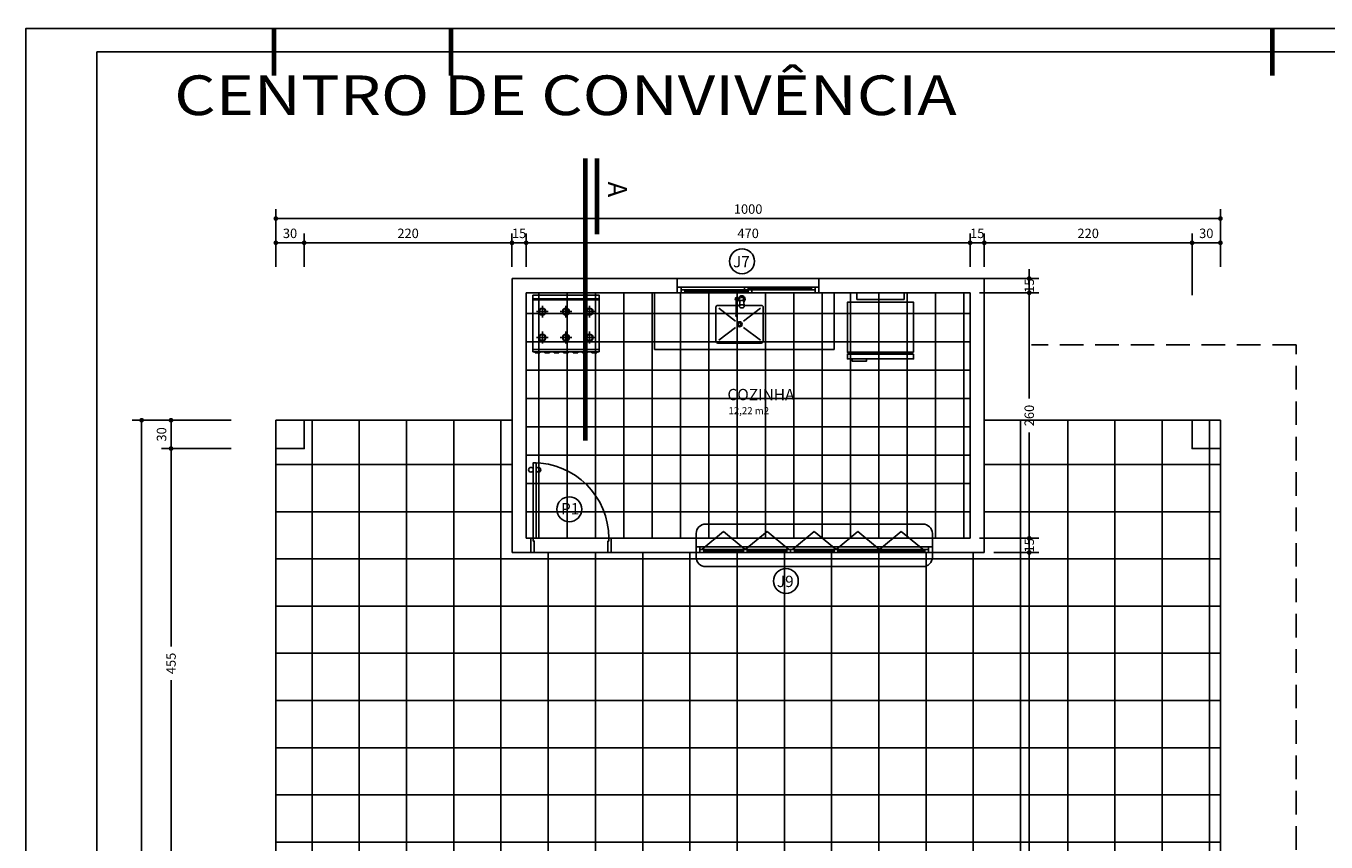
# Model space of a CAD drawing. Extents: x 495 to 7071, y -83 to 3989.
# Drawn here: x 495 to 508, y -49 to -40 of the extents above; entities that cross this region are included whole.
import ezdxf
from ezdxf.enums import TextEntityAlignment as Align

# ---------------------------------------------------------------- set-up
doc = ezdxf.new("R2010")
doc.units = 0
doc.linetypes.add('CENTERX2', pattern=[4, 2.5, -0.5, 0.5, -0.5])
doc.linetypes.add('DASHED2', pattern=[0.375, 0.25, -0.125])
for name, color, linetype in [('ARQ-HACHURIA', 8, 'Continuous'), ('ARQ-JANELA', 7, 'Continuous'), ('ARQ-TITULO', 2, 'Continuous'), ('CORTES', 3, 'CENTERX2'), ('COTA', 10, 'Continuous'), ('HACHURIA', 8, 'Continuous'), ('LAY-OUT', 5, 'Continuous'), ('LIMITE', 7, 'Continuous'), ('LINHA', 9, 'Continuous'), ('MARGEM', 4, 'Continuous'), ('MOBILIARIO', 5, 'Continuous'), ('MURETA', 2, 'Continuous'), ('PAREDE', 4, 'Continuous'), ('PORTA', 7, 'Continuous'), ('PORTAL', 3, 'Continuous'), ('PROJECAO', 1, 'DASHED2'), ('SOLEIRA', 9, 'Continuous'), ('TEXTO', 7, 'Continuous'), ('TEXTO3', 7, 'Continuous'), ('TITULO', 2, 'Continuous')]:
    doc.layers.add(name, color=color, linetype=linetype)
doc.styles.add('Arial', font='arial.ttf')
doc.styles.add('ARTE', font='simplex.shx')
doc.styles.add('Griffe', font='arial.ttf')
doc.styles.add('TECHNICBOLD', font='TEB_____.PFB')
doc.styles.add('TITULO', font='swissel.ttf')
doc.dimstyles.new('ARTE-50', dxfattribs={"dimtxt": 0.1, "dimasz": 0.05, "dimexe": 0.1, "dimexo": 0.1, "dimgap": 0.05, "dimtad": 1, "dimlfac": 100, "dimzin": 13, "dimdsep": 46, "dimtxsty": 'ARTE', "dimblk": 'DOT', "dimblk1": 'DOT', "dimblk2": 'DOT', "dimsah": 1, "dimcen": -0.1, "dimclrd": 256, "dimclre": 256, "dimclrt": 3, "dimaunit": 1, "dimadec": 0, "dimazin": 0, "dimtfac": 1, "dimtdec": 3, "dimtix": 1, "dimtmove": 2, "dimatfit": 3, "dimldrblk": 'DOT', "dimfxl": 0, "dimtolj": 1, "dimtzin": 13, "dimarcsym": 0})
pattern_1 = [(0, (-529.76778, 115.26056), (0, 0.3), []), (90, (-529.76778, 115.26056), (-0.3, 2e-17), [])]

# ---------------------------------------------------------------- blocks, each defined once
blk = doc.blocks.new('PINOX')
at = {"layer": 'MOBILIARIO'}
for p, q in [((0.095, 0.186), (0.095, 0.004)), ((0.195, 0.206), (0.115, 0.206)), ((0.125, 0.176), (0.262, -0.001)), ((0.475, 0.206), (0.195, 0.206)), ((0.328, -0.001), (0.465, 0.176)), ((0.495, 0.186), (0.495, -0.274)), ((0.106, 0.005), (0.05, 0)), ((0.018, -0.036), (0.018, -0.066)), ((0.195, -0.07), (0.028, -0.07)), ((0.195, -0.08), (0.028, -0.08)), ((0.037, -0.004), (0.046, -0.004)), ((0.038, -0.047), (0.038, -0.064)), ((0.106, -0.045), (0.05, -0.04)), ((0.095, -0.044), (0.095, -0.07)), ((0.095, -0.08), (0.095, -0.274)), ((0.125, -0.264), (0.262, -0.086)), ((0.206, -0.07), (0.195, -0.07)), ((0.206, -0.08), (0.195, -0.08)), ((0.328, -0.086), (0.465, -0.264)), ((0.195, -0.294), (0.115, -0.294)), ((0.475, -0.294), (0.195, -0.294))]:
    blk.add_line(p, q, dxfattribs=at)
blk.add_lwpolyline([(0.106, 0.005), (0.112, 0.003), (0.118, -0.003), (0.121, -0.01), (0.123, -0.02), (0.121, -0.03), (0.118, -0.038), (0.112, -0.044), (0.106, -0.045), (0.1, -0.044), (0.094, -0.038), (0.09, -0.03), (0.089, -0.02), (0.09, -0.01), (0.094, -0.003), (0.1, 0.003)], close=True, dxfattribs=at)
blk.add_lwpolyline([(0.05, -0.04), (0.047, -0.039), (0.044, -0.035), (0.042, -0.028), (0.041, -0.02), (0.042, -0.012), (0.044, -0.006), (0.047, -0.002), (0.05, 0)], dxfattribs=at)
for radius in [0.0266, 0.0163]:
    blk.add_circle((0.295, -0.044), radius, dxfattribs=at)
for centre, radius, start, end in [((0.115, 0.186), 0.02, 90, 180), ((0.475, 0.186), 0.02, 360, 90), ((0.028, -0.02), 0.0349, 36.1705, 252.2568), ((0.028, -0.02), 0.0189, 62.7367, 235.7375), ((0.028, -0.075), 0.0145, 20.161, 339.839), ((0.028, -0.075), 0.005, 90.0037, 269.9963), ((0.048, -0.047), 0.01, 102.8285, 180), ((0.028, -0.02), 0.0349, 285.5373, 323.9987), ((0.206, -0.075), 0.00738, 222.6559, 137.3441), ((0.206, -0.075), 0.005, 269.9935, 90.0065), ((0.115, -0.274), 0.02, 180, 270), ((0.475, -0.274), 0.02, 270, 360)]:
    blk.add_arc(centre, radius, start, end, dxfattribs=at)
blk = doc.blocks.new('FOGAO6-S')
for p, q in [((-0.35, -0.04), (0.35, -0.04)), ((-0.35, -0.05), (0.35, -0.05)), ((-0.25, -0.238), (-0.25, -0.113)), ((0, -0.238), (0, -0.113)), ((0.25, -0.113), (0.25, -0.238)), ((-0.312, -0.175), (-0.188, -0.175)), ((-0.062, -0.175), (0.062, -0.175)), ((0.188, -0.175), (0.312, -0.175)), ((-0.25, -0.512), (-0.25, -0.387)), ((0, -0.512), (0, -0.387)), ((0.25, -0.387), (0.25, -0.512)), ((0.25, -0.413), (0.25, -0.419)), ((-0.188, -0.45), (-0.312, -0.45)), ((0.062, -0.45), (-0.062, -0.45)), ((0.312, -0.45), (0.188, -0.45)), ((0.25, -0.481), (0.25, -0.488)), ((0.35, -0.575), (-0.35, -0.575)), ((-0.325, -0.61), (-0.325, -0.6)), ((-0.275, -0.61), (-0.325, -0.61)), ((-0.275, -0.61), (-0.275, -0.6)), ((-0.225, -0.61), (-0.225, -0.6)), ((-0.175, -0.61), (-0.225, -0.61)), ((-0.175, -0.61), (-0.175, -0.6)), ((-0.125, -0.61), (-0.125, -0.6)), ((-0.075, -0.61), (-0.125, -0.61)), ((-0.075, -0.61), (-0.075, -0.6)), ((-0.025, -0.61), (-0.025, -0.6)), ((0.025, -0.61), (-0.025, -0.61)), ((0.025, -0.61), (0.025, -0.6)), ((0.075, -0.61), (0.075, -0.6)), ((0.125, -0.61), (0.075, -0.61)), ((0.125, -0.61), (0.125, -0.6)), ((0.175, -0.61), (0.175, -0.6)), ((0.225, -0.61), (0.175, -0.61)), ((0.225, -0.61), (0.225, -0.6)), ((0.275, -0.61), (0.275, -0.6)), ((0.325, -0.61), (0.275, -0.61)), ((0.325, -0.61), (0.325, -0.6))]:
    blk.add_line(p, q)
blk.add_lwpolyline([(-0.35, 0), (0.35, 0), (0.35, -0.6), (-0.35, -0.6)], close=True)
for centre, radius in [((-0.25, -0.175), 0.0375), ((0, -0.175), 0.0375), ((0.25, -0.175), 0.0375), ((-0.25, -0.175), 0.0312), ((0, -0.175), 0.0312), ((0.25, -0.175), 0.0312), ((-0.25, -0.45), 0.0375), ((0, -0.45), 0.0375), ((0.25, -0.45), 0.0375), ((-0.25, -0.45), 0.0312), ((0, -0.45), 0.0312), ((0.25, -0.45), 0.0312)]:
    blk.add_circle(centre, radius)
blk = doc.blocks.new('P-80d')
at = {"layer": 'LINHA'}
blk.add_arc((-0.025, 0.15), 0.8, 90, 180, dxfattribs=at)
at = {"layer": 'PORTA'}
blk.add_lwpolyline([(-0.055, 0.15), (-0.025, 0.15), (-0.025, 0.95), (-0.055, 0.95)], close=True, dxfattribs=at)
for centre in [(-0.08, 0.875), (0, 0.875)]:
    blk.add_circle(centre, 0.025, dxfattribs=at)
at = {"layer": 'PORTAL'}
for points in [[(-0.85, 0), (-0.85, 0.15), (-0.825, 0.15), (-0.825, 0.12), (-0.815, 0.12), (-0.815, 0)], [(0, 0), (0, 0.15), (-0.025, 0.15), (-0.025, 0.12), (-0.035, 0.12), (-0.035, 0)]]:
    blk.add_lwpolyline(points, close=True, dxfattribs=at)
at = {"layer": 'SOLEIRA'}
for p, q in [((-0.825, 0.15), (-0.025, 0.15)), ((-0.815, 0), (-0.035, 0))]:
    blk.add_line(p, q, dxfattribs=at)
blk = doc.blocks.new('Gelad-s')
for p, q in [((-0.34, 0.65), (-0.34, 0.63)), ((0.34, 0.64), (-0.34, 0.64)), ((0.34, 0.63), (0.34, 0.65))]:
    blk.add_line(p, q)
for points in [[(0.35, 0.65), (0.35, 0.7), (-0.35, 0.7), (-0.35, 0.65)], [(0.35, 0.63), (-0.35, 0.63), (-0.35, 0.1), (0.35, 0.1)], [(-0.25, 0), (0.25, 0), (0.25, 0.07), (-0.25, 0.07)]]:
    blk.add_lwpolyline(points, close=True)
blk.add_lwpolyline([(-0.15, 0.7), (-0.15, 0.725), (-0.3, 0.725), (-0.3, 0.7)])
blk = doc.blocks.new('_DOT')
at = {"color": 0, "linetype": 'ByBlock', "lineweight": -2}
blk.add_line((-0.5, 0), (-1, 0), dxfattribs=at)
at = {"color": 0, "linetype": 'ByBlock', "const_width": 0.5}
blk.add_lwpolyline([(-0.25, 0, 1), (0.25, 0, 1)], format="xyb", close=True, dxfattribs=at)
blk = doc.blocks.new('*D493')
at = {"layer": 'COTA', "lineweight": -2}
for p, q in [((496.776, -44.271), (495.828, -44.271)), ((495.928, -44.321), (495.928, -59.221)), ((496.776, -59.271), (495.828, -59.271))]:
    blk.add_line(p, q, dxfattribs=at)
at = {"layer": 'Defpoints', "color": 0}
for p in [(496.876, -44.271), (495.928, -59.271), (496.876, -59.271)]:
    blk.add_point(p, dxfattribs=at)
at = {"layer": 'COTA', "lineweight": -2, "xscale": 0.05, "yscale": 0.05, "zscale": 0.05}
for p, rotation in [((495.928, -44.271), 90), ((495.928, -59.271), 270)]:
    blk.add_blockref('_DOT', p, dxfattribs=dict(at, rotation=rotation))
at = {"layer": 'COTA', "color": 3, "insert": (495.828, -51.771), "char_height": 0.1, "attachment_point": 5, "rotation": 90, "style": 'ARTE'}
blk.add_mtext('\\A1;1500', dxfattribs=at)
blk = doc.blocks.new('DOT')
at = {"layer": 'TEXTO', "color": 0, "linetype": 'ByBlock'}
blk.add_line((-0.5, 0), (-1, 0), dxfattribs=at)
at = {"layer": 'TEXTO', "color": 0, "linetype": 'ByBlock', "const_width": 0.5}
blk.add_lwpolyline([(-0.25, 0, 1), (0.25, 0, 1)], format="xyb", close=True, dxfattribs=at)
blk = doc.blocks.new('*D494')
at = {"layer": 'COTA', "lineweight": -2}
for p, q in [((497.349, -42.645), (497.349, -42.292)), ((497.649, -42.645), (497.649, -42.292)), ((497.399, -42.392), (497.599, -42.392))]:
    blk.add_line(p, q, dxfattribs=at)
at = {"layer": 'Defpoints', "color": 0}
for p in [(497.649, -42.392), (497.349, -42.745), (497.649, -42.745)]:
    blk.add_point(p, dxfattribs=at)
at = {"layer": 'COTA', "lineweight": -2, "xscale": 0.05, "yscale": 0.05, "zscale": 0.05, "rotation": 180}
blk.add_blockref('_DOT', (497.349, -42.392), dxfattribs=at)
at = {"layer": 'COTA', "lineweight": -2, "xscale": 0.05, "yscale": 0.05, "zscale": 0.05}
blk.add_blockref('_DOT', (497.649, -42.392), dxfattribs=at)
at = {"layer": 'COTA', "color": 3, "insert": (497.499, -42.292), "char_height": 0.1, "attachment_point": 5, "style": 'ARTE'}
blk.add_mtext('\\A1;30', dxfattribs=at)
blk = doc.blocks.new('*D495')
at = {"layer": 'COTA', "lineweight": -2}
for p, q in [((497.649, -42.645), (497.649, -42.292)), ((499.849, -42.645), (499.849, -42.292)), ((497.699, -42.392), (499.799, -42.392))]:
    blk.add_line(p, q, dxfattribs=at)
at = {"layer": 'Defpoints', "color": 0}
for p in [(499.849, -42.392), (497.649, -42.745), (499.849, -42.745)]:
    blk.add_point(p, dxfattribs=at)
at = {"layer": 'COTA', "lineweight": -2, "xscale": 0.05, "yscale": 0.05, "zscale": 0.05, "rotation": 180}
blk.add_blockref('_DOT', (497.649, -42.392), dxfattribs=at)
at = {"layer": 'COTA', "lineweight": -2, "xscale": 0.05, "yscale": 0.05, "zscale": 0.05}
blk.add_blockref('_DOT', (499.849, -42.392), dxfattribs=at)
at = {"layer": 'COTA', "color": 3, "insert": (498.749, -42.292), "char_height": 0.1, "attachment_point": 5, "style": 'ARTE'}
blk.add_mtext('\\A1;220', dxfattribs=at)
blk = doc.blocks.new('*D496')
at = {"layer": 'COTA', "lineweight": -2}
for p, q in [((499.849, -42.645), (499.849, -42.292)), ((499.999, -42.645), (499.999, -42.292)), ((499.799, -42.392), (499.749, -42.392)), ((499.849, -42.392), (499.999, -42.392)), ((500.049, -42.392), (500.099, -42.392))]:
    blk.add_line(p, q, dxfattribs=at)
at = {"layer": 'Defpoints', "color": 0}
for p in [(499.999, -42.392), (499.849, -42.745), (499.999, -42.745)]:
    blk.add_point(p, dxfattribs=at)
at = {"layer": 'COTA', "lineweight": -2, "xscale": 0.05, "yscale": 0.05, "zscale": 0.05}
blk.add_blockref('_DOT', (499.849, -42.392), dxfattribs=at)
at = {"layer": 'COTA', "lineweight": -2, "xscale": 0.05, "yscale": 0.05, "zscale": 0.05, "rotation": 180}
blk.add_blockref('_DOT', (499.999, -42.392), dxfattribs=at)
at = {"layer": 'COTA', "color": 3, "insert": (499.924, -42.292), "char_height": 0.1, "attachment_point": 5, "style": 'ARTE'}
blk.add_mtext('\\A1;15', dxfattribs=at)
blk = doc.blocks.new('*D497')
at = {"layer": 'COTA', "lineweight": -2}
for p, q in [((499.999, -42.645), (499.999, -42.292)), ((504.699, -42.645), (504.699, -42.292)), ((500.049, -42.392), (504.649, -42.392))]:
    blk.add_line(p, q, dxfattribs=at)
at = {"layer": 'Defpoints', "color": 0}
for p in [(504.699, -42.392), (499.999, -42.745), (504.699, -42.745)]:
    blk.add_point(p, dxfattribs=at)
at = {"layer": 'COTA', "lineweight": -2, "xscale": 0.05, "yscale": 0.05, "zscale": 0.05, "rotation": 180}
blk.add_blockref('_DOT', (499.999, -42.392), dxfattribs=at)
at = {"layer": 'COTA', "lineweight": -2, "xscale": 0.05, "yscale": 0.05, "zscale": 0.05}
blk.add_blockref('_DOT', (504.699, -42.392), dxfattribs=at)
at = {"layer": 'COTA', "color": 3, "insert": (502.349, -42.292), "char_height": 0.1, "attachment_point": 5, "style": 'ARTE'}
blk.add_mtext('\\A1;470', dxfattribs=at)
blk = doc.blocks.new('*D498')
at = {"layer": 'COTA', "lineweight": -2}
for p, q in [((504.699, -42.645), (504.699, -42.292)), ((504.849, -42.645), (504.849, -42.292)), ((504.649, -42.392), (504.599, -42.392)), ((504.699, -42.392), (504.849, -42.392)), ((504.899, -42.392), (504.949, -42.392))]:
    blk.add_line(p, q, dxfattribs=at)
at = {"layer": 'Defpoints', "color": 0}
for p in [(504.849, -42.392), (504.699, -42.745), (504.849, -42.745)]:
    blk.add_point(p, dxfattribs=at)
at = {"layer": 'COTA', "lineweight": -2, "xscale": 0.05, "yscale": 0.05, "zscale": 0.05}
blk.add_blockref('_DOT', (504.699, -42.392), dxfattribs=at)
at = {"layer": 'COTA', "lineweight": -2, "xscale": 0.05, "yscale": 0.05, "zscale": 0.05, "rotation": 180}
blk.add_blockref('_DOT', (504.849, -42.392), dxfattribs=at)
at = {"layer": 'COTA', "color": 3, "insert": (504.774, -42.292), "char_height": 0.1, "attachment_point": 5, "style": 'ARTE'}
blk.add_mtext('\\A1;15', dxfattribs=at)
blk = doc.blocks.new('*D499')
at = {"layer": 'COTA', "lineweight": -2}
for p, q in [((504.849, -42.645), (504.849, -42.292)), ((507.049, -42.945), (507.049, -42.292)), ((504.899, -42.392), (506.999, -42.392))]:
    blk.add_line(p, q, dxfattribs=at)
at = {"layer": 'Defpoints', "color": 0}
for p in [(507.049, -42.392), (504.849, -42.745), (507.049, -43.045)]:
    blk.add_point(p, dxfattribs=at)
at = {"layer": 'COTA', "lineweight": -2, "xscale": 0.05, "yscale": 0.05, "zscale": 0.05, "rotation": 180}
blk.add_blockref('_DOT', (504.849, -42.392), dxfattribs=at)
at = {"layer": 'COTA', "lineweight": -2, "xscale": 0.05, "yscale": 0.05, "zscale": 0.05}
blk.add_blockref('_DOT', (507.049, -42.392), dxfattribs=at)
at = {"layer": 'COTA', "color": 3, "insert": (505.949, -42.292), "char_height": 0.1, "attachment_point": 5, "style": 'ARTE'}
blk.add_mtext('\\A1;220', dxfattribs=at)
blk = doc.blocks.new('*D500')
at = {"layer": 'COTA', "lineweight": -2}
for p, q in [((507.049, -42.945), (507.049, -42.292)), ((507.349, -42.645), (507.349, -42.292)), ((507.099, -42.392), (507.299, -42.392))]:
    blk.add_line(p, q, dxfattribs=at)
at = {"layer": 'Defpoints', "color": 0}
for p in [(507.349, -42.392), (507.349, -42.745), (507.049, -43.045)]:
    blk.add_point(p, dxfattribs=at)
at = {"layer": 'COTA', "lineweight": -2, "xscale": 0.05, "yscale": 0.05, "zscale": 0.05, "rotation": 180}
blk.add_blockref('_DOT', (507.049, -42.392), dxfattribs=at)
at = {"layer": 'COTA', "lineweight": -2, "xscale": 0.05, "yscale": 0.05, "zscale": 0.05}
blk.add_blockref('_DOT', (507.349, -42.392), dxfattribs=at)
at = {"layer": 'COTA', "color": 3, "insert": (507.199, -42.292), "char_height": 0.1, "attachment_point": 5, "style": 'ARTE'}
blk.add_mtext('\\A1;30', dxfattribs=at)
blk = doc.blocks.new('*D501')
at = {"layer": 'COTA', "lineweight": -2}
for p, q in [((497.349, -42.645), (497.349, -42.035)), ((507.349, -42.645), (507.349, -42.035)), ((507.299, -42.135), (497.399, -42.135))]:
    blk.add_line(p, q, dxfattribs=at)
at = {"layer": 'Defpoints', "color": 0}
for p in [(497.349, -42.135), (497.349, -42.745), (507.349, -42.745)]:
    blk.add_point(p, dxfattribs=at)
at = {"layer": 'COTA', "lineweight": -2, "xscale": 0.05, "yscale": 0.05, "zscale": 0.05, "rotation": 180}
blk.add_blockref('_DOT', (497.349, -42.135), dxfattribs=at)
at = {"layer": 'COTA', "lineweight": -2, "xscale": 0.05, "yscale": 0.05, "zscale": 0.05}
blk.add_blockref('_DOT', (507.349, -42.135), dxfattribs=at)
at = {"layer": 'COTA', "color": 3, "insert": (502.349, -42.035), "char_height": 0.1, "attachment_point": 5, "style": 'ARTE'}
blk.add_mtext('\\A1;1000', dxfattribs=at)
blk = doc.blocks.new('Corte')
at = {"layer": 'CORTES', "const_width": 0.05}
for points in [[(-1.495, 0.123), (-0.688, 0.123)], [(-1.495, 0), (1.495, 0)]]:
    blk.add_lwpolyline(points, dxfattribs=at)
at = {"layer": 'CORTES', "style": 'TECHNICBOLD'}
blk.add_attdef('CORTE', (-1.248, 0.24), '', height=0.5, dxfattribs=at)
blk = doc.blocks.new('Ambiente')
at = {"layer": 'TEXTO', "style": 'Griffe'}
blk.add_attdef('A=X,00M2', (0.114, -0.089), '', height=0.075, dxfattribs=at)
at = {"layer": 'TITULO', "style": 'Griffe'}
blk.add_attdef('AMBIENTE', (0.103, 0.059), '', height=0.12, dxfattribs=at)
blk = doc.blocks.new('*D552')
at = {"layer": 'COTA', "lineweight": -2}
for p, q in [((504.949, -45.671), (505.425, -45.671)), ((505.325, -57.821), (505.325, -45.721)), ((504.949, -57.871), (505.425, -57.871))]:
    blk.add_line(p, q, dxfattribs=at)
at = {"layer": 'Defpoints', "color": 0}
for p in [(504.849, -45.671), (505.325, -45.671), (504.849, -57.871)]:
    blk.add_point(p, dxfattribs=at)
at = {"layer": 'COTA', "lineweight": -2, "xscale": 0.05, "yscale": 0.05, "zscale": 0.05}
for p, rotation in [((505.325, -45.671), 90), ((505.325, -57.871), 270)]:
    blk.add_blockref('_DOT', p, dxfattribs=dict(at, rotation=rotation))
at = {"layer": 'COTA', "color": 3, "insert": (505.225, -51.771), "char_height": 0.1, "attachment_point": 5, "rotation": 90, "style": 'ARTE'}
blk.add_mtext('\\A1;1220', dxfattribs=at)
blk = doc.blocks.new('*D553')
at = {"layer": 'COTA', "lineweight": -2}
for p, q in [((504.799, -45.521), (505.425, -45.521)), ((505.325, -45.471), (505.325, -45.421)), ((505.325, -45.671), (505.325, -45.521)), ((504.949, -45.671), (505.425, -45.671)), ((505.325, -45.721), (505.325, -45.771))]:
    blk.add_line(p, q, dxfattribs=at)
at = {"layer": 'Defpoints', "color": 0}
for p in [(504.699, -45.521), (505.325, -45.521), (504.849, -45.671)]:
    blk.add_point(p, dxfattribs=at)
at = {"layer": 'COTA', "lineweight": -2, "xscale": 0.05, "yscale": 0.05, "zscale": 0.05}
for p, rotation in [((505.325, -45.521), 270), ((505.325, -45.671), 90)]:
    blk.add_blockref('_DOT', p, dxfattribs=dict(at, rotation=rotation))
at = {"layer": 'COTA', "color": 3, "insert": (505.325, -45.596), "char_height": 0.1, "attachment_point": 5, "rotation": 90, "style": 'ARTE'}
blk.add_mtext('\\A1;15', dxfattribs=at)
blk = doc.blocks.new('*D554')
at = {"layer": 'COTA', "lineweight": -2}
for p, q in [((504.799, -42.921), (505.425, -42.921)), ((505.325, -42.971), (505.325, -44.042)), ((505.325, -45.471), (505.325, -44.4)), ((504.799, -45.521), (505.425, -45.521))]:
    blk.add_line(p, q, dxfattribs=at)
at = {"layer": 'Defpoints', "color": 0}
for p in [(504.699, -42.921), (505.325, -42.921), (504.699, -45.521)]:
    blk.add_point(p, dxfattribs=at)
at = {"layer": 'COTA', "lineweight": -2, "xscale": 0.05, "yscale": 0.05, "zscale": 0.05}
for p, rotation in [((505.325, -42.921), 90), ((505.325, -45.521), 270)]:
    blk.add_blockref('_DOT', p, dxfattribs=dict(at, rotation=rotation))
at = {"layer": 'COTA', "color": 3, "insert": (505.325, -44.221), "char_height": 0.1, "attachment_point": 5, "rotation": 90, "style": 'ARTE'}
blk.add_mtext('\\A1;260', dxfattribs=at)
blk = doc.blocks.new('*D555')
at = {"layer": 'COTA', "lineweight": -2}
for p, q in [((504.799, -42.771), (505.425, -42.771)), ((505.325, -42.721), (505.325, -42.671)), ((505.325, -42.921), (505.325, -42.771)), ((504.799, -42.921), (505.425, -42.921)), ((505.325, -42.971), (505.325, -43.021))]:
    blk.add_line(p, q, dxfattribs=at)
at = {"layer": 'Defpoints', "color": 0}
for p in [(504.699, -42.771), (505.325, -42.771), (504.699, -42.921)]:
    blk.add_point(p, dxfattribs=at)
at = {"layer": 'COTA', "lineweight": -2, "xscale": 0.05, "yscale": 0.05, "zscale": 0.05}
for p, rotation in [((505.325, -42.771), 270), ((505.325, -42.921), 90)]:
    blk.add_blockref('_DOT', p, dxfattribs=dict(at, rotation=rotation))
at = {"layer": 'COTA', "color": 3, "insert": (505.325, -42.846), "char_height": 0.1, "attachment_point": 5, "rotation": 90, "style": 'ARTE'}
blk.add_mtext('\\A1;15', dxfattribs=at)
blk = doc.blocks.new('*D556')
at = {"layer": 'COTA', "lineweight": -2}
for p, q in [((496.876, -44.271), (496.139, -44.271)), ((496.239, -44.321), (496.239, -44.521)), ((496.876, -44.571), (496.139, -44.571))]:
    blk.add_line(p, q, dxfattribs=at)
at = {"layer": 'Defpoints', "color": 0}
for p in [(496.976, -44.271), (496.239, -44.571), (496.976, -44.571)]:
    blk.add_point(p, dxfattribs=at)
at = {"layer": 'COTA', "lineweight": -2, "xscale": 0.05, "yscale": 0.05, "zscale": 0.05}
for p, rotation in [((496.239, -44.271), 90), ((496.239, -44.571), 270)]:
    blk.add_blockref('_DOT', p, dxfattribs=dict(at, rotation=rotation))
at = {"layer": 'COTA', "color": 3, "insert": (496.139, -44.421), "char_height": 0.1, "attachment_point": 5, "rotation": 90, "style": 'ARTE'}
blk.add_mtext('\\A1;30', dxfattribs=at)
blk = doc.blocks.new('*D557')
at = {"layer": 'COTA', "lineweight": -2}
for p, q in [((496.876, -44.571), (496.139, -44.571)), ((496.239, -44.621), (496.239, -46.667)), ((496.239, -49.071), (496.239, -47.025)), ((496.876, -49.121), (496.139, -49.121))]:
    blk.add_line(p, q, dxfattribs=at)
at = {"layer": 'Defpoints', "color": 0}
for p in [(496.976, -44.571), (496.239, -49.121), (496.976, -49.121)]:
    blk.add_point(p, dxfattribs=at)
at = {"layer": 'COTA', "lineweight": -2, "xscale": 0.05, "yscale": 0.05, "zscale": 0.05}
for p, rotation in [((496.239, -44.571), 90), ((496.239, -49.121), 270)]:
    blk.add_blockref('_DOT', p, dxfattribs=dict(at, rotation=rotation))
at = {"layer": 'COTA', "color": 3, "insert": (496.239, -46.846), "char_height": 0.1, "attachment_point": 5, "rotation": 90, "style": 'ARTE'}
blk.add_mtext('\\A1;455', dxfattribs=at)
blk = doc.blocks.new('PRANCHA _A0_PDF')
at = {"layer": 'LINHA'}
blk.add_lwpolyline([(-297.225, 0), (0, 0), (0, 210.25), (-297.225, 210.25)], close=True, dxfattribs=at)
at = {"layer": 'MARGEM', "const_width": 0.25}
for points in [[(-284.1, 207.75), (-284.1, 210.25)], [(-274.725, 207.75), (-274.725, 210.25)], [(-231.25, 207.75), (-231.25, 210.25)]]:
    blk.add_lwpolyline(points, dxfattribs=at)
at = {"layer": 'MARGEM'}
blk.add_lwpolyline([(-1.25, 75), (-1.25, 209), (-293.475, 209), (-293.475, 1.25), (-46.25, 1.25)], dxfattribs=at)

msp = doc.modelspace()

# ---------------------------------------------------------------- hatches: boundary and pattern name
at = {"layer": 'COTA'}
h = msp.add_hatch(dxfattribs=at)
h.set_pattern_fill('_USER', color=256, scale=0.3, style=0, double=1, pattern_type=0)
h.set_pattern_definition(pattern_1)
h.paths.add_polyline_path([(499.99911, -42.92103), (499.99911, -45.52103), (504.69911, -45.52103), (504.69911, -42.92103)])
at = {"layer": 'HACHURIA'}
h = msp.add_hatch(dxfattribs=at)
h.set_pattern_fill('_USER', color=256, scale=0.3, style=0, double=1, pattern_type=0)
h.set_pattern_definition(pattern_1)
h.paths.add_polyline_path([(503.60038, -43.62103), (503.45038, -43.62103), (503.45038, -43.64603), (503.60038, -43.64603)], flags=0)
h.paths.add_polyline_path([(500.87411, -45.52103, 0.40326968), (500.10411, -44.72159), (500.10411, -44.79603, -1), (500.15411, -44.79603, -1), (500.10411, -44.79603), (500.10411, -45.52103)])
h.paths.add_polyline_path([(500.36551, -45.11746, -0.39412562), (500.54536, -45.11746), (500.61196, -45.11746), (500.61196, -45.29767), (500.55713, -45.29767, -0.47154876), (500.35375, -45.29767), (500.351, -45.29767), (500.351, -45.29423, -0.34037297), (500.351, -45.13341), (500.351, -45.11746)], flags=16)
h.paths.add_polyline_path([(500.36551, -45.11746), (500.54536, -45.11746, 0.39412562)], flags=0)
h.paths.add_polyline_path([(500.54536, -45.11746, -0.20790316), (500.58724, -45.21382, -0.17411285), (500.55713, -45.29767), (500.61196, -45.29767), (500.61196, -45.11746)], flags=0)
h.paths.add_polyline_path([(500.55713, -45.29767), (500.35375, -45.29767, 0.47154876)], flags=0)
h.paths.add_polyline_path([(500.35375, -45.29767, -0.00834854), (500.351, -45.29423), (500.351, -45.29767)], flags=0)
h.paths.add_polyline_path([(500.351, -45.29423), (500.351, -45.13341, 0.34037297)], flags=0)
h.paths.add_polyline_path([(500.351, -45.13341), (500.351, -45.29423, 0.00834854), (500.35375, -45.29767), (500.55713, -45.29767, 0.17411285), (500.58724, -45.21382, 0.20790316), (500.54536, -45.11746), (500.36551, -45.11746, 0.04096958)], flags=0)
h.paths.add_polyline_path([(504.69911, -44.0722), (504.69911, -42.92103), (504.00038, -42.92103), (504.00038, -42.99103), (503.50038, -42.99103), (503.50038, -42.92103), (503.25793, -42.92103), (503.25793, -43.52103), (501.35793, -43.52103), (501.35793, -42.92103), (500.62548, -42.92103), (500.62548, -42.94603), (500.77039, -42.94603), (500.77039, -42.98603), (500.77039, -42.99603), (500.77039, -43.52103), (500.77039, -43.54603), (500.74549, -43.54603), (500.74549, -43.55603), (500.69549, -43.55603), (500.69549, -43.54603), (500.64549, -43.54603), (500.64549, -43.55603), (500.62548, -43.55603), (500.62548, -44.0722)])
h.paths.add_polyline_path([(503.41038, -43.56103), (503.41038, -43.55103), (503.40038, -43.55103), (503.40038, -43.02103), (504.10038, -43.02103), (504.10038, -43.55103), (504.09038, -43.55103), (504.09038, -43.56103), (504.09038, -43.57103), (504.10038, -43.57103), (504.10038, -43.62103), (503.60038, -43.62103), (503.60038, -43.64603), (503.45038, -43.64603), (503.45038, -43.62103), (503.40038, -43.62103), (503.40038, -43.57103), (503.41038, -43.57103)], flags=16)
h.paths.add_polyline_path([(499.99911, -45.52103), (500.04911, -45.52103), (500.07411, -45.52103), (500.07411, -44.79603, -1), (500.02411, -44.79603, -1), (500.07411, -44.79603), (500.07411, -44.72103), (500.10411, -44.72103), (500.10411, -44.72159, -0.40326968), (500.87411, -45.52103), (500.89911, -45.52103), (501.79911, -45.52103), (501.79911, -45.47103, -0.41421356), (501.89911, -45.37103), (504.19911, -45.37103, -0.41421357), (504.29911, -45.47103), (504.29911, -45.52103), (504.69911, -45.52103), (504.69911, -44.0722), (500.62548, -44.0722), (499.99911, -44.0722)])
h = msp.add_hatch(dxfattribs=at)
h.set_pattern_fill('_USER', color=256, scale=0.3, style=0, double=1, pattern_type=0)
h.set_pattern_definition(pattern_1)
h.paths.add_polyline_path([(500.62548, -44.0722), (500.62548, -43.55603), (500.59549, -43.55603), (500.59549, -43.54603), (500.54549, -43.54603), (500.54549, -43.55603), (500.49549, -43.55603), (500.49549, -43.54603), (500.44549, -43.54603), (500.44549, -43.55603), (500.39549, -43.55603), (500.39549, -43.54603), (500.34549, -43.54603), (500.34549, -43.55603), (500.29549, -43.55603), (500.29549, -43.54603), (500.24549, -43.54603), (500.24549, -43.55603), (500.19549, -43.55603), (500.19549, -43.54603), (500.14549, -43.54603), (500.14549, -43.55603), (500.09549, -43.55603), (500.09549, -43.54603), (500.07039, -43.54603), (500.07039, -43.52103), (500.07039, -42.99603), (500.07039, -42.98603), (500.07039, -42.94603), (500.62548, -42.94603), (500.62548, -42.92103), (499.99911, -42.92103), (499.99911, -44.0722)])
h = msp.add_hatch(dxfattribs=at)
h.set_pattern_fill('_USER', color=256, scale=0.5, style=0, double=1, pattern_type=0)
h.set_pattern_definition([(0, (-529.7678, 115.26056), (0, 0.5), []), (90, (-529.7678, 115.26056), (-0.5, 3e-17), [])])
h.paths.add_polyline_path([(497.34911, -44.27103), (497.34911, -59.27103), (499.84911, -59.27103), (499.84911, -57.87103), (504.84911, -57.87103), (504.84911, -59.27103), (507.34911, -59.27103), (507.34911, -44.27103), (504.84911, -44.27103), (504.84911, -45.67103), (499.84911, -45.67103), (499.84911, -44.27103)])

# ---------------------------------------------------------------- linework, layer by layer
for centre in [(502.28435, -42.58746), (500.45544, -45.21382), (502.74839, -45.9734)]:
    msp.add_circle(centre, 0.1318)
at = {"layer": 'ARQ-HACHURIA'}
for p, q in [((501.85911, -45.64103), (502.08911, -45.45088)), ((502.31911, -45.64103), (502.08911, -45.45088)), ((502.31911, -45.64103), (502.54911, -45.45088)), ((502.78079, -45.64103), (502.54911, -45.45088)), ((502.81759, -45.64103), (503.04759, -45.45088)), ((503.27927, -45.64103), (503.04759, -45.45088)), ((503.27911, -45.64103), (503.50911, -45.45088)), ((503.73911, -45.64103), (503.50911, -45.45088)), ((503.73895, -45.64103), (503.97064, -45.45088)), ((504.20064, -45.64103), (503.97064, -45.45088))]:
    msp.add_line(p, q, dxfattribs=at)
at = {"layer": 'ARQ-JANELA'}
for p, q in [((501.59911, -42.92103), (501.59911, -42.86103)), ((501.59911, -42.86103), (503.09911, -42.86103)), ((503.09911, -42.92103), (501.59911, -42.92103)), ((501.63911, -42.86103), (501.63911, -42.92103)), ((503.05911, -42.89103), (501.63911, -42.89103)), ((501.67911, -42.89103), (501.67911, -42.92103)), ((501.67911, -42.90603), (502.34911, -42.90603)), ((502.30911, -42.89103), (502.30911, -42.86103)), ((502.34911, -42.86103), (502.34911, -42.92103)), ((503.01911, -42.87603), (502.34911, -42.87603)), ((502.38911, -42.89103), (502.38911, -42.92103)), ((503.01911, -42.89103), (503.01911, -42.86103)), ((503.05911, -42.92103), (503.05911, -42.86103)), ((503.09911, -42.86103), (503.09911, -42.92103)), ((501.79911, -45.67103), (501.79911, -45.61103)), ((501.79911, -45.61103), (504.29911, -45.61103)), ((504.29911, -45.67103), (501.79911, -45.67103)), ((501.83911, -45.61103), (501.83911, -45.67103)), ((501.87911, -45.64103), (501.83911, -45.64103)), ((502.75911, -45.64103), (501.87911, -45.64103)), ((501.87911, -45.64103), (501.87911, -45.67103)), ((501.87911, -45.65603), (502.29911, -45.65603)), ((502.08911, -45.64103), (502.08911, -45.67103)), ((502.29911, -45.64103), (502.29911, -45.67103)), ((502.33911, -45.64103), (502.33911, -45.67103)), ((502.33911, -45.65603), (502.75911, -45.65603)), ((502.54911, -45.64103), (502.54911, -45.67103)), ((502.75911, -45.64103), (502.75911, -45.67103)), ((502.75911, -45.64103), (502.79911, -45.64103)), ((502.79911, -45.64103), (502.79911, -45.67103)), ((502.79911, -45.64103), (504.25911, -45.64103)), ((502.79911, -45.64103), (502.79911, -45.67103)), ((502.83911, -45.64103), (502.83911, -45.67103)), ((503.25911, -45.65603), (502.83911, -45.65603)), ((503.04911, -45.64103), (503.04911, -45.67103)), ((503.25911, -45.64103), (503.25911, -45.67103)), ((503.29911, -45.64103), (503.29911, -45.67103)), ((504.21911, -45.65603), (503.29911, -45.65603)), ((503.50911, -45.64103), (503.50911, -45.67103)), ((504.21911, -45.67103), (504.21911, -45.64103)), ((504.25911, -45.67103), (504.25911, -45.61103)), ((504.25911, -45.64103), (504.25911, -45.67103)), ((504.29911, -45.61103), (504.29911, -45.67103)), ((504.29911, -45.61103), (504.29911, -45.67103))]:
    msp.add_line(p, q, dxfattribs=at)
for points in [[(503.09911, -42.77103), (501.59911, -42.77103), (501.59911, -42.92103), (503.09911, -42.92103)], [(504.29911, -45.52103), (501.79911, -45.52103), (501.79911, -45.67103), (504.29911, -45.67103)]]:
    msp.add_lwpolyline(points, close=True, dxfattribs=at)
at = {"layer": 'LAY-OUT'}
msp.add_lwpolyline([(503.25793, -42.92103), (503.25793, -43.52103), (501.35793, -43.52103), (501.35793, -42.92103)], dxfattribs=at)
at = {"layer": 'LIMITE'}
for points in [[(499.84911, -44.27103), (497.34911, -44.27103), (497.34911, -59.27103), (499.84911, -59.27103)], [(504.84911, -59.27103), (507.34911, -59.27103), (507.34911, -44.27103), (504.84911, -44.27103)]]:
    msp.add_lwpolyline(points, dxfattribs=at)
at = {"layer": 'MURETA'}
for p, q in [((504.19911, -45.37103), (501.89911, -45.37103)), ((501.79911, -45.47103), (501.79911, -45.72103)), ((504.29911, -45.47103), (504.29911, -45.72103)), ((504.19911, -45.82103), (501.89911, -45.82103))]:
    msp.add_line(p, q, dxfattribs=at)
for centre, start, end in [((501.89911, -45.47103), 90, 180), ((504.19911, -45.47103), 360, 90), ((501.89911, -45.72103), 180, 270), ((504.19911, -45.72103), 270, 0)]:
    msp.add_arc(centre, 0.1, start, end, dxfattribs=at)
at = {"layer": 'PAREDE'}
for p, q in [((499.84911, -45.67103), (499.84911, -42.77103)), ((499.84911, -42.77103), (501.59911, -42.77103)), ((501.59911, -42.77103), (501.59911, -42.92103)), ((503.09911, -42.77103), (503.09911, -42.92103)), ((503.09911, -42.77103), (504.84911, -42.77103)), ((504.84911, -42.77103), (504.84911, -45.67103)), ((499.99911, -45.52103), (499.99911, -42.92103)), ((499.99911, -42.92103), (501.59911, -42.92103)), ((503.09911, -42.92103), (504.69911, -42.92103)), ((504.69911, -42.92103), (504.69911, -45.52103)), ((500.04911, -45.52103), (499.99911, -45.52103)), ((500.04911, -45.52103), (500.04911, -45.67103)), ((500.89911, -45.52103), (500.89911, -45.67103)), ((501.79911, -45.52103), (500.89911, -45.52103)), ((504.69911, -45.52103), (504.29911, -45.52103)), ((500.04911, -45.67103), (499.84911, -45.67103)), ((501.79911, -45.67103), (500.89911, -45.67103)), ((504.84911, -45.67103), (504.29911, -45.67103))]:
    msp.add_line(p, q, dxfattribs=at)
for points in [[(497.34911, -44.57103), (497.64911, -44.57103), (497.64911, -44.27103), (497.34911, -44.27103)], [(507.34911, -44.57103), (507.04911, -44.57103), (507.04911, -44.27103), (507.34911, -44.27103)]]:
    msp.add_lwpolyline(points, close=True, dxfattribs=at)
at = {"layer": 'PROJECAO'}
msp.add_lwpolyline([(505.34911, -60.07103), (508.14911, -60.07103), (508.14911, -43.47103), (505.34911, -43.47103)], dxfattribs=at)

# ---------------------------------------------------------------- block references
at = {"layer": 'COTA', "xscale": 0.2000000000000455, "yscale": 0.1999999999999886, "zscale": 0.2}
msp.add_blockref('PRANCHA _A0_PDF', (554.14888, -82.17124), dxfattribs=at)
at = {"layer": 'COTA'}
ref = msp.add_blockref('Corte', (500.62548, -42.99175), dxfattribs=dict(at, rotation=270))
ref.add_attrib('CORTE', 'A', (500.86538, -41.74364), dxfattribs={"layer": 'CORTES', "height": 0.2, "rotation": 270, "style": 'TITULO'})
at = {"layer": 'COTA', "xscale": -1}
msp.add_blockref('P-80d', (500.04911, -45.67103), dxfattribs=at)
at = {"layer": 'LAY-OUT', "xscale": -1, "rotation": 180}
msp.add_blockref('Gelad-s', (503.75038, -42.92103), dxfattribs=at)
at = {"layer": 'LAY-OUT'}
msp.add_blockref('FOGAO6-S', (500.42039, -42.94603), dxfattribs=at)
at = {"layer": 'LAY-OUT', "rotation": 270}
msp.add_blockref('PINOX', (502.30221, -42.9593), dxfattribs=at)
at = {"layer": 'TEXTO3'}
msp.add_blockref('Ambiente', (502.02661, -44.118), dxfattribs=at).add_auto_attribs({'A=X,00M2': '12,22 m2', 'AMBIENTE': 'COZINHA'})

# ---------------------------------------------------------------- texts
at = {"layer": 'ARQ-TITULO', "style": 'TITULO'}
for s, p in [('J7', (502.18868, -42.6515)), ('P1', (500.36804, -45.26772)), ('J9', (502.65272, -46.03743))]:
    msp.add_text(s, height=0.119815, dxfattribs=at).set_placement(p)
at = {"layer": 'TITULO', "style": 'Arial', "width": 1.2}
msp.add_text('CENTRO DE CONVIVÊNCIA', height=0.42, dxfattribs=at).set_placement((500.4149, -40.88423), align=Align.MIDDLE)

# ---------------------------------------------------------------- dimensions: what is measured, and where the dimension line sits
at = {"layer": 'COTA'}
for base, p1, p2, picture, middle in [((497.34911, -42.13499), (507.34911, -42.74491), (497.34911, -42.74491), '*D501', (502.34911, -42.03499)), ((497.64911, -42.39187), (497.34911, -42.74491), (497.64911, -42.74491), '*D494', (497.49911, -42.29187)), ((499.84911, -42.39187), (497.64911, -42.74491), (499.84911, -42.74491), '*D495', (498.74911, -42.29187)), ((499.99911, -42.39187), (499.84911, -42.74491), (499.99911, -42.74491), '*D496', (499.92411, -42.29187)), ((504.69911, -42.39187), (499.99911, -42.74491), (504.69911, -42.74491), '*D497', (502.34911, -42.29187)), ((504.84911, -42.39187), (504.69911, -42.74491), (504.84911, -42.74491), '*D498', (504.77411, -42.29187)), ((507.04911, -42.39187), (504.84911, -42.74491), (507.04911, -43.04491), '*D499', (505.94911, -42.29187)), ((507.34911, -42.39187), (507.04911, -43.04491), (507.34911, -42.74491), '*D500', (507.19911, -42.29187))]:
    dim = msp.add_linear_dim(base=base, p1=p1, p2=p2, dimstyle='ARTE-50', override={"dimscale": 1, "dimdec": 2, "dimzin": 13, "dimblk1": 'DOT', "dimblk2": 'DOT', "dimtdec": 3, "dimtzin": 13}, dxfattribs=at)
    dim.commit()
    dim.dimension.update_dxf_attribs({"geometry": picture, "text_midpoint": middle})
for base, p1, p2, picture, middle in [((505.32544, -42.77103), (504.69911, -42.92103), (504.69911, -42.77103), '*D555', (505.32544, -42.84603)), ((505.32544, -42.92103), (504.69911, -45.52103), (504.69911, -42.92103), '*D554', (505.32544, -44.22103)), ((496.23879, -49.12103), (496.97644, -44.57103), (496.97644, -49.12103), '*D557', (496.23879, -46.84603)), ((505.32544, -45.52103), (504.84911, -45.67103), (504.69911, -45.52103), '*D553', (505.32544, -45.59603))]:
    dim = msp.add_linear_dim(base=base, p1=p1, p2=p2, angle=90, dimstyle='ARTE-50', override={"dimblk1": 'DOT', "dimblk2": 'DOT', "dimldrblk": 'DOT'}, dxfattribs=at)
    dim.commit()
    dim.dimension.update_dxf_attribs({"geometry": picture, "text_midpoint": middle, "text_rotation": 90})
for base, p1, p2, override, picture, middle in [((495.92757, -59.27103), (496.87644, -44.27103), (496.87644, -59.27103), {"dimscale": 1, "dimdec": 2, "dimzin": 13, "dimblk1": 'DOT', "dimblk2": 'DOT', "dimtdec": 3, "dimtzin": 13}, '*D493', (495.82757, -51.77103)), ((496.23879, -44.57103), (496.97644, -44.27103), (496.97644, -44.57103), {"dimblk1": 'DOT', "dimblk2": 'DOT', "dimldrblk": 'DOT'}, '*D556', (496.13879, -44.42103)), ((505.32544, -45.67103), (504.84911, -57.87103), (504.84911, -45.67103), {"dimblk1": 'DOT', "dimblk2": 'DOT', "dimldrblk": 'DOT'}, '*D552', (505.22544, -51.77103))]:
    dim = msp.add_linear_dim(base=base, p1=p1, p2=p2, angle=90, dimstyle='ARTE-50', override=override, dxfattribs=at)
    dim.commit()
    dim.dimension.update_dxf_attribs({"geometry": picture, "text_midpoint": middle})

doc.saveas('drawing.dxf')
